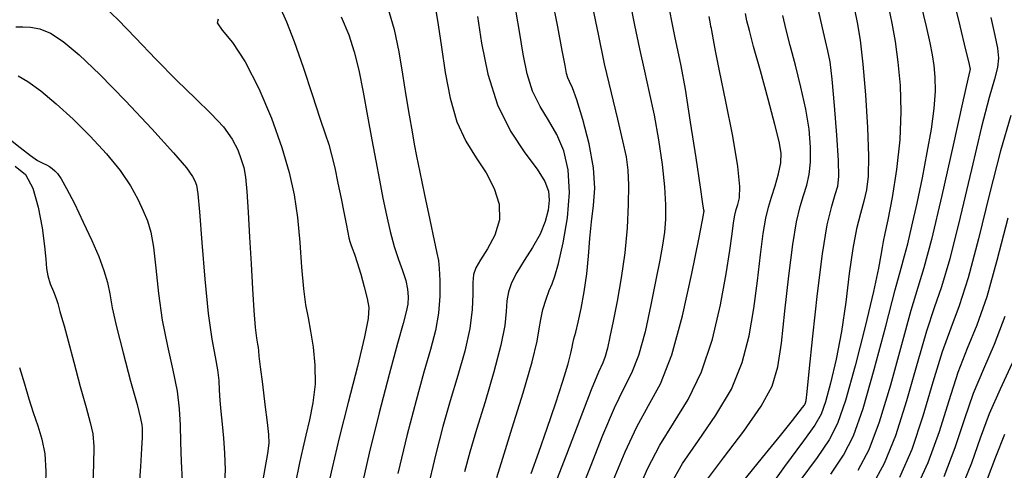
# Model space of a CAD drawing. Units: metres. Extents: x 793903 to 800040, y 7596876 to 7602550.
# Drawn here: x 794067 to 794176, y 7597917 to 7597966 of the extents above; entities that cross this region are included whole.
import ezdxf

# ---------------------------------------------------------------- set-up
doc = ezdxf.new("R2010")
doc.units = ezdxf.units.M
doc.layers.add('TOP-CURVA MESTRA', color=34, linetype='CONTINUOUS')
doc.layers.add('TOP-CURVA_INTERMEDIARIA', color=33, linetype='CONTINUOUS')

msp = doc.modelspace()

# ---------------------------------------------------------------- linework, layer by layer
at = {"layer": 'TOP-CURVA MESTRA', "flags": 128}
for points, elevation in [([(794134.461818, 7597968.060713), (794134.961944, 7597965.469867), (794135.503236, 7597962.87311), (794136.052696, 7597960.444172), (794136.593028, 7597958.076469), (794137.110864, 7597955.593339), (794137.587872, 7597952.894365), (794137.985874, 7597950.184113), (794138.26173, 7597947.743391), (794138.38438, 7597945.775859), (794138.37108, 7597944.176576), (794138.251168, 7597942.763449), (794138.045721, 7597941.343754), (794137.742784, 7597939.682228), (794137.322144, 7597937.532979), (794136.772991, 7597934.780357), (794136.12212, 7597931.829702), (794135.405731, 7597929.216598), (794134.641369, 7597927.279219), (794133.771964, 7597925.566086), (794132.721792, 7597923.428307), (794131.453904, 7597920.428732), (794130.086448, 7597916.977178), (794128.776348, 7597913.695204)], 115), ([(794076.932924, 7597967.389913), (794078.29386, 7597966.07406), (794080.198001, 7597964.09389), (794082.452045, 7597961.744605), (794084.742213, 7597959.420941), (794086.798449, 7597957.434494), (794088.525592, 7597955.76432), (794089.872202, 7597954.306334), (794090.812835, 7597952.978134), (794091.426028, 7597951.784032), (794091.816312, 7597950.750019), (794092.077795, 7597949.841419), (794092.262884, 7597948.780887), (794092.413563, 7597947.23041), (794092.564541, 7597944.964361), (794092.721428, 7597942.206663), (794092.88256, 7597939.293627), (794093.045418, 7597936.536349), (794093.204066, 7597934.14508), (794093.351713, 7597932.304856), (794093.481403, 7597931.131978), (794093.585523, 7597930.467801), (794093.656295, 7597930.084941), (794093.696894, 7597929.741885), (794093.754305, 7597929.140585), (794093.886467, 7597927.96886), (794094.127573, 7597926.061456), (794094.416832, 7597923.840814), (794094.669708, 7597921.876299), (794094.813821, 7597920.561537), (794094.825417, 7597919.587195), (794094.6929, 7597918.468201), (794094.41362, 7597916.828797), (794094.020717, 7597914.730485)], 125), ([(794113.08426, 7597967.52114), (794113.411253, 7597965.501546), (794113.771186, 7597963.061264), (794114.18616, 7597960.291834), (794114.726483, 7597957.456669), (794115.474513, 7597954.86215), (794116.471634, 7597952.728842), (794117.595334, 7597950.934033), (794118.682127, 7597949.269196), (794119.571413, 7597947.567567), (794120.114125, 7597945.829446), (794120.164084, 7597944.096902), (794119.654957, 7597942.425483), (794118.839808, 7597940.924677), (794118.05155, 7597939.717455), (794117.551474, 7597938.858594), (794117.314387, 7597938.130099), (794117.243476, 7597937.245779), (794117.235711, 7597935.970546), (794117.163205, 7597934.27371), (794116.891853, 7597932.175681), (794116.331897, 7597929.717629), (794115.570964, 7597927.023768), (794114.741021, 7597924.239073), (794113.939202, 7597921.419996), (794113.123288, 7597918.26891), (794112.216222, 7597914.399666)], 120), ([(794146.829651, 7597915.307704), (794149.017341, 7597918.016188), (794150.986064, 7597920.445372), (794152.302231, 7597922.084808), (794153.044548, 7597923.027678), (794153.419796, 7597923.518067), (794153.609866, 7597923.774506), (794153.697091, 7597923.913297), (794153.738916, 7597924.025182), (794153.79209, 7597924.288942), (794153.91057, 7597925.2355), (794154.147621, 7597927.483814), (794154.53741, 7597931.362882), (794155.037727, 7597936.041855), (794155.587272, 7597940.399923), (794156.12796, 7597943.559455), (794156.614588, 7597945.615524), (794157.005174, 7597946.906383), (794157.263955, 7597947.80877), (794157.380056, 7597948.853372), (794157.348823, 7597950.60936), (794157.177922, 7597953.412844), (794156.924298, 7597956.66768), (794156.657216, 7597959.544661), (794156.426269, 7597961.442369), (794156.202364, 7597962.670544), (794155.936733, 7597963.766714), (794155.589896, 7597965.196019), (794155.159514, 7597967.134033)], 110), ([(794174.076935, 7597966.307429), (794174.525435, 7597964.348522), (794174.807193, 7597962.934487), (794174.901987, 7597961.854462), (794174.795136, 7597960.83107), (794174.46944, 7597959.549317), (794173.897619, 7597957.543737), (794173.049875, 7597954.311246), (794171.934149, 7597949.631153), (794170.709356, 7597944.412336), (794169.572147, 7597939.846069), (794168.658615, 7597936.750432), (794167.8626, 7597934.450735), (794167.017379, 7597931.899101), (794165.996608, 7597928.349939), (794164.835442, 7597924.266823), (794163.609415, 7597920.415621), (794162.364684, 7597917.364971), (794161.0299, 7597914.894614)], 105), ([(794067.482531, 7597927.898232), (794068.024612, 7597926.108312), (794068.498851, 7597924.480777), (794068.969092, 7597922.967742), (794069.471722, 7597921.513833), (794069.933309, 7597920.033725), (794070.252966, 7597918.434604), (794070.360201, 7597916.528395), (794070.306107, 7597913.745977), (794070.172171, 7597909.422968), (794070.021239, 7597903.254506), (794069.841583, 7597896.373814), (794069.602834, 7597890.273634), (794069.288418, 7597886.095222), (794068.936948, 7597883.573871), (794068.600831, 7597882.093387), (794068.315965, 7597881.105643), (794068.052206, 7597880.334768), (794067.762898, 7597879.572959), (794067.410222, 7597878.637851)], 130), ([(794173.719585, 7597915.69005), (794174.638325, 7597918.117314), (794175.619451, 7597920.57474)], 100)]:
    msp.add_lwpolyline(points, dxfattribs=dict(at, elevation=elevation))
at = {"layer": 'TOP-CURVA_INTERMEDIARIA'}
for points in [[(794123.614252, 7597916.280875, 117), (794124.464547, 7597918.606228, 117), (794125.390116, 7597921.236089, 117), (794126.297888, 7597923.935332, 117), (794127.092125, 7597926.40436, 117), (794127.676424, 7597928.32746, 117), (794127.991177, 7597929.495799, 117), (794128.123961, 7597930.128064, 117), (794128.199148, 7597930.549826, 117), (794128.320775, 7597931.05227, 117), (794128.511557, 7597931.789054, 117), (794128.773874, 7597932.879453, 117), (794129.099246, 7597934.395159, 117), (794129.435749, 7597936.217529, 117), (794129.7206, 7597938.180339, 117), (794129.913022, 7597940.141351, 117), (794130.060261, 7597942.054286, 117), (794130.23157, 7597943.89685, 117), (794130.455416, 7597945.685103, 117), (794130.59714, 7597947.588502, 117), (794130.481294, 7597949.814852, 117), (794129.999044, 7597952.452703, 117), (794129.308001, 7597955.113572, 117), (794128.632387, 7597957.289715, 117), (794128.148848, 7597958.616804, 117), (794127.843727, 7597959.304155, 117), (794127.655794, 7597959.704495, 117), (794127.51847, 7597960.170249, 117), (794127.343779, 7597961.052629, 117), (794127.0384, 7597962.702545, 117), (794126.544081, 7597965.306146, 117), (794125.942863, 7597968.390533, 117)], [(794156.50517, 7597916.216945, 107), (794157.908669, 7597918.283505, 107), (794158.991059, 7597920.412326, 107), (794160.047151, 7597923.396845, 107), (794161.281784, 7597927.697533, 107), (794162.539921, 7597932.442988, 107), (794163.576551, 7597936.428845, 107), (794164.222514, 7597938.809277, 107), (794164.612048, 7597940.172625, 107), (794164.955237, 7597941.465772, 107), (794165.415822, 7597943.426114, 107), (794165.972168, 7597945.953095, 107), (794166.556297, 7597948.736675, 107), (794167.102676, 7597951.497267, 107), (794167.555556, 7597954.077108, 107), (794167.861637, 7597956.348888, 107), (794167.985598, 7597958.222173, 107), (794167.964047, 7597959.754017, 107), (794167.851574, 7597961.038349, 107), (794167.684395, 7597962.205568, 107), (794167.425229, 7597963.531955, 107), (794167.018419, 7597965.33026, 107), (794166.442793, 7597967.760151, 107)], [(794169.876918, 7597968.679594, 106), (794170.667998, 7597965.388107, 106), (794171.300289, 7597962.775922, 106), (794171.649998, 7597961.32868, 106), (794171.778609, 7597960.781318, 106), (794171.793931, 7597960.681099, 106), (794171.756523, 7597960.516126, 106), (794171.53795, 7597959.537859, 106), (794170.962527, 7597956.938599, 106), (794169.936369, 7597952.303412, 106), (794168.692771, 7597946.788444, 106), (794167.546825, 7597941.942604, 106), (794166.719223, 7597938.842768, 106), (794166.053043, 7597936.677661, 106), (794165.296965, 7597934.163973, 106), (794164.268264, 7597930.396463, 106), (794163.058613, 7597925.982178, 106), (794161.828283, 7597921.906233, 106), (794160.677872, 7597918.888648, 106), (794159.469284, 7597916.58906, 106)], [(794095.99876, 7597967.579764, 123), (794096.772342, 7597965.828472, 123), (794097.633047, 7597963.666173, 123), (794098.619478, 7597960.862378, 123), (794099.612529, 7597957.862871, 123), (794100.45367, 7597955.282506, 123), (794101.030663, 7597953.552387, 123), (794101.416457, 7597952.368618, 123), (794101.730293, 7597951.243555, 123), (794102.066586, 7597949.8049, 123), (794102.420438, 7597948.141742, 123), (794102.762124, 7597946.458515, 123), (794103.065033, 7597944.936942, 123), (794103.315015, 7597943.667887, 123), (794103.501038, 7597942.719498, 123), (794103.621699, 7597942.120546, 123), (794103.714123, 7597941.742275, 123), (794103.825067, 7597941.416549, 123), (794103.994148, 7597940.987829, 123), (794104.232437, 7597940.35097, 123), (794104.543864, 7597939.413419, 123), (794104.920107, 7597938.142512, 123), (794105.303822, 7597936.745115, 123), (794105.625411, 7597935.487979, 123), (794105.809017, 7597934.490955, 123), (794105.753726, 7597933.286293, 123), (794105.352368, 7597931.259346, 123), (794104.555377, 7597928.021041, 123), (794103.543623, 7597924.084619, 123), (794102.555586, 7597920.188896, 123), (794101.772013, 7597916.888158, 123), (794101.142728, 7597913.998551, 123)], [(794107.879867, 7597967.47076, 121), (794108.5908, 7597964.993364, 121), (794109.091785, 7597962.539191, 121), (794109.492035, 7597960.113434, 121), (794109.877434, 7597957.748222, 121), (794110.240549, 7597955.58344, 121), (794110.55062, 7597953.785908, 121), (794110.797495, 7597952.4138, 121), (794111.053455, 7597951.090699, 121), (794111.411392, 7597949.331538, 121), (794111.925603, 7597946.845581, 121), (794112.496018, 7597944.11941, 121), (794112.983973, 7597941.833937, 121), (794113.286699, 7597940.460772, 121), (794113.445016, 7597939.634313, 121), (794113.535636, 7597938.779655, 121), (794113.609523, 7597937.454154, 121), (794113.614631, 7597935.744214, 121), (794113.473163, 7597933.868498, 121), (794113.124648, 7597931.969825, 121), (794112.577916, 7597929.887636, 121), (794111.859126, 7597927.385528, 121), (794110.996758, 7597924.274077, 121), (794110.028581, 7597920.551768, 121), (794108.99469, 7597916.264068, 121)], [(794119.847372, 7597915.825598, 118), (794120.50481, 7597917.946161, 118), (794121.5575, 7597921.286959, 118), (794122.749938, 7597925.140644, 118), (794123.741185, 7597928.545043, 118), (794124.285617, 7597930.787511, 118), (794124.518877, 7597932.15353, 118), (794124.671926, 7597933.178108, 118), (794124.925635, 7597934.27797, 118), (794125.260529, 7597935.396698, 118), (794125.607041, 7597936.359584, 118), (794125.918715, 7597937.09455, 118), (794126.241519, 7597937.940018, 118), (794126.64453, 7597939.337037, 118), (794127.153297, 7597941.5741, 118), (794127.619258, 7597944.329467, 118), (794127.850326, 7597947.128846, 118), (794127.700572, 7597949.587744, 118), (794127.208713, 7597951.680887, 118), (794126.459629, 7597953.472804, 118), (794125.548366, 7597955.047727, 118), (794124.610637, 7597956.568709, 118), (794123.792324, 7597958.218505, 118), (794123.197362, 7597960.135573, 118), (794122.7619, 7597962.281173, 118), (794122.380141, 7597964.572269, 118), (794121.968339, 7597966.920215, 118)], [(794130.373451, 7597967.462332, 116), (794130.966769, 7597964.47138, 116), (794131.655313, 7597961.228283, 116), (794132.392768, 7597958.039034, 116), (794133.094368, 7597955.143572, 116), (794133.665734, 7597952.765319, 116), (794134.036375, 7597951.014989, 116), (794134.231341, 7597949.552457, 116), (794134.299568, 7597947.924888, 116), (794134.277529, 7597945.789703, 116), (794134.15184, 7597943.245327, 116), (794133.896656, 7597940.500442, 116), (794133.505279, 7597937.758066, 116), (794133.047613, 7597935.198567, 116), (794132.61271, 7597932.99665, 116), (794132.268036, 7597931.284156, 116), (794131.994718, 7597930.02147, 116), (794131.752294, 7597929.126113, 116), (794131.478324, 7597928.427783, 116), (794131.022437, 7597927.404889, 116), (794130.212284, 7597925.44802, 116), (794128.957418, 7597922.206628, 116), (794127.495018, 7597918.365619, 116), (794126.144168, 7597914.868767, 116)], [(794132.677878, 7597915.588737, 114), (794133.950389, 7597918.650836, 114), (794135.2313, 7597921.408593, 114), (794136.521348, 7597923.726548, 114), (794137.803275, 7597926.124779, 114), (794139.055323, 7597929.287251, 114), (794140.240917, 7597933.593681, 114), (794141.264211, 7597938.206809, 114), (794142.014543, 7597941.985132, 114), (794142.421001, 7597944.086971, 114), (794142.57169, 7597944.869962, 114), (794142.594465, 7597944.991568, 114), (794142.595895, 7597944.999954, 114), (794142.597402, 7597945.006092, 114), (794142.59912, 7597945.011657, 114), (794142.600906, 7597945.018748, 114), (794142.601492, 7597945.031163, 114), (794142.59933, 7597945.053128, 114), (794142.57969, 7597945.180503, 114), (794142.475108, 7597945.875699, 114), (794142.204936, 7597947.692765, 114), (794141.723964, 7597950.927903, 114), (794141.128728, 7597954.845934, 114), (794140.551203, 7597958.453828, 114), (794140.093177, 7597961.003599, 114), (794139.735703, 7597962.727408, 114), (794139.429651, 7597964.102459, 114), (794139.131444, 7597965.54641, 114), (794138.819717, 7597967.23875, 114)], [(794138.943361, 7597915.095044, 112), (794140.250317, 7597917.369165, 112), (794141.992206, 7597919.903485, 112), (794143.903797, 7597922.664008, 112), (794145.600899, 7597925.540921, 112), (794146.791792, 7597928.447278, 112), (794147.554617, 7597931.387603, 112), (794148.059985, 7597934.389283, 112), (794148.454251, 7597937.426845, 112), (794148.786757, 7597940.26337, 112), (794149.08259, 7597942.609079, 112), (794149.36714, 7597944.278029, 112), (794149.667011, 7597945.499627, 112), (794150.009111, 7597946.607118, 112), (794150.400236, 7597947.852261, 112), (794150.766738, 7597949.160879, 112), (794151.014856, 7597950.377308, 112), (794151.060878, 7597951.444971, 112), (794150.861274, 7597952.703626, 112), (794150.382563, 7597954.592115, 112), (794149.632173, 7597957.353415, 112), (794148.781179, 7597960.447032, 112), (794148.041563, 7597963.136606, 112), (794147.570766, 7597964.884204, 112), (794147.308044, 7597965.945593, 112), (794147.138106, 7597966.774968, 112)], [(794159.118268, 7597967.196083, 109), (794159.401431, 7597965.782136, 109), (794159.718121, 7597963.834846, 109), (794160.035855, 7597961.189647, 109), (794160.320892, 7597957.818677, 109), (794160.534458, 7597954.240873, 109), (794160.636523, 7597951.111873, 109), (794160.596961, 7597948.908504, 109), (794160.425275, 7597947.392352, 109), (794160.140875, 7597946.14619, 109), (794159.767783, 7597944.793706, 109), (794159.348475, 7597943.122247, 109), (794158.930042, 7597940.96007, 109), (794158.541772, 7597938.211509, 109), (794158.141753, 7597935.085174, 109), (794157.670268, 7597931.865753, 109), (794157.093441, 7597928.825404, 109), (794156.480746, 7597926.186195, 109), (794155.927497, 7597924.157669, 109), (794155.452282, 7597922.801785, 109), (794154.766794, 7597921.59016, 109), (794153.506004, 7597919.846824, 109), (794151.4244, 7597917.051125, 109), (794148.754534, 7597913.303664, 109)], [(794162.836325, 7597967.46552, 108), (794163.209884, 7597965.680097, 108), (794163.569006, 7597963.676882, 108), (794163.884093, 7597961.409139, 108), (794164.118907, 7597958.842563, 108), (794164.21065, 7597955.992591, 108), (794164.089883, 7597952.887093, 108), (794163.724505, 7597949.620641, 108), (794163.231774, 7597946.55461, 108), (794162.766287, 7597944.117076, 108), (794162.447487, 7597942.596171, 108), (794162.254215, 7597941.720246, 108), (794162.130157, 7597941.077709, 108), (794162.003549, 7597940.250049, 108), (794161.740812, 7597938.791078, 108), (794161.192915, 7597936.247691, 108), (794160.276311, 7597932.415307, 108), (794159.169403, 7597928.083448, 108), (794158.116078, 7597924.290157, 108), (794157.25982, 7597921.759026, 108), (794156.3425, 7597919.955829, 108), (794155.005587, 7597918.031885, 108), (794152.999454, 7597915.311337, 108)], [(794089.26227, 7597966.13497, 124), (794089.163092, 7597965.733883, 124), (794089.730846, 7597964.945688, 124), (794090.842929, 7597963.563401, 124), (794092.252026, 7597961.442578, 124), (794093.728534, 7597958.544518, 124), (794095.113693, 7597955.253483, 124), (794096.266456, 7597952.059476, 124), (794097.084998, 7597949.319232, 124), (794097.624386, 7597946.856422, 124), (794097.978911, 7597944.361447, 124), (794098.234304, 7597941.634656, 124), (794098.442076, 7597938.91618, 124), (794098.645178, 7597936.556094, 124), (794098.877969, 7597934.785195, 124), (794099.140438, 7597933.357158, 124), (794099.423981, 7597931.90638, 124), (794099.705067, 7597930.152962, 124), (794099.90047, 7597928.159823, 124), (794099.912038, 7597926.075589, 124), (794099.679697, 7597924.038912, 124), (794099.295684, 7597922.148563, 124), (794098.890311, 7597920.49334, 124), (794098.552706, 7597919.061818, 124), (794098.207258, 7597917.44167, 124), (794097.737165, 7597915.120341, 124)], [(794102.767351, 7597966.400158, 122), (794103.603032, 7597964.408137, 122), (794104.214079, 7597962.549938, 122), (794104.715966, 7597960.521022, 122), (794105.202648, 7597958.111063, 122), (794105.68199, 7597955.486595, 122), (794106.14034, 7597952.908366, 122), (794106.568128, 7597950.579508, 122), (794106.972118, 7597948.472683, 122), (794107.363159, 7597946.502935, 122), (794107.753077, 7597944.608684, 122), (794108.157605, 7597942.821836, 122), (794108.593454, 7597941.197671, 122), (794109.06282, 7597939.777215, 122), (794109.509837, 7597938.544493, 122), (794109.864123, 7597937.469275, 122), (794110.070916, 7597936.52052, 122), (794110.137924, 7597935.663932, 122), (794110.088475, 7597934.864405, 122), (794109.927473, 7597934.015528, 122), (794109.586129, 7597932.725692, 122), (794108.977232, 7597930.531984, 122), (794108.057191, 7597927.142218, 122), (794106.956894, 7597922.947113, 122), (794105.850851, 7597918.508112, 122), (794104.881686, 7597914.306693, 122)], [(794117.721883, 7597966.441993, 119), (794118.180022, 7597963.509718, 119), (794118.876255, 7597960.100897, 119), (794119.928854, 7597956.732515, 119), (794121.377547, 7597953.833263, 119), (794122.947884, 7597951.47865, 119), (794124.286872, 7597949.655893, 119), (794125.123613, 7597948.316229, 119), (794125.5156, 7597947.266995, 119), (794125.602422, 7597946.279546, 119), (794125.493292, 7597945.167326, 119), (794125.175915, 7597943.912109, 119), (794124.607618, 7597942.537755, 119), (794123.785417, 7597941.082594, 119), (794122.865074, 7597939.642837, 119), (794122.042039, 7597938.329167, 119), (794121.469036, 7597937.213764, 119), (794121.127891, 7597936.214799, 119), (794120.957701, 7597935.211944, 119), (794120.877294, 7597934.062038, 119), (794120.724411, 7597932.530611, 119), (794120.316519, 7597930.360362, 119), (794119.540918, 7597927.429137, 119), (794118.564232, 7597924.155364, 119), (794117.622916, 7597921.092617, 119), (794116.893287, 7597918.622797, 119), (794116.31112, 7597916.441105, 119)], [(794135.269308, 7597914.200297, 113), (794136.446875, 7597916.87294, 113), (794137.740809, 7597919.388879, 113), (794139.256777, 7597921.815017, 113), (794140.853536, 7597924.394394, 113), (794142.328111, 7597927.414086, 113), (794143.516354, 7597931.02048, 113), (794144.409414, 7597934.797206, 113), (794145.037264, 7597938.187207, 113), (794145.437626, 7597940.756908, 113), (794145.679224, 7597942.566666, 113), (794145.838528, 7597943.800324, 113), (794145.981517, 7597944.638992, 113), (794146.132206, 7597945.25286, 113), (794146.304116, 7597945.809387, 113), (794146.48272, 7597946.518529, 113), (794146.541306, 7597947.760218, 113), (794146.325115, 7597949.956884, 113), (794145.746424, 7597953.307537, 113), (794144.985676, 7597957.117514, 113), (794144.29035, 7597960.468735, 113), (794143.850525, 7597962.661919, 113), (794143.626679, 7597963.87299, 113), (794143.521886, 7597964.496667, 113), (794143.454168, 7597964.873647, 113), (794143.401316, 7597965.128509, 113), (794143.356067, 7597965.331808, 113), (794143.300943, 7597965.622954, 113), (794143.177617, 7597966.416788, 113)], [(794142.759826, 7597915.349452, 111), (794144.727635, 7597917.991954, 111), (794146.954057, 7597920.933622, 111), (794148.873687, 7597923.667755, 111), (794150.067229, 7597925.874077, 111), (794150.69982, 7597927.978, 111), (794151.082706, 7597930.591358, 111), (794151.470876, 7597934.096781, 111), (794151.894291, 7597937.960074, 111), (794152.326652, 7597941.417834, 111), (794152.745604, 7597943.894651, 111), (794153.14455, 7597945.567069, 111), (794153.520834, 7597946.799625, 111), (794153.86472, 7597947.917881, 111), (794154.138145, 7597949.091509, 111), (794154.295964, 7597950.45121, 111), (794154.298467, 7597952.101869, 111), (794154.127667, 7597954.045116, 111), (794153.771013, 7597956.256769, 111), (794153.237734, 7597958.674781, 111), (794152.624185, 7597961.085657, 111), (794152.048506, 7597963.238037, 111), (794151.597716, 7597964.978058, 111), (794151.234353, 7597966.541844, 111)], [(794067.086688, 7597965.277073, 126), (794067.826099, 7597965.279407, 126), (794068.684079, 7597965.246329, 126), (794069.690824, 7597965.063858, 126), (794070.872613, 7597964.59315, 126), (794072.277153, 7597963.695282, 126), (794074.037864, 7597962.231032, 126), (794076.309597, 7597960.0611, 126), (794079.12272, 7597957.177899, 126), (794082.009678, 7597954.100693, 126), (794084.378437, 7597951.480458, 126), (794085.794908, 7597949.802083, 126), (794086.456797, 7597948.886104, 126), (794086.719761, 7597948.386968, 126), (794086.886453, 7597947.923715, 126), (794087.047536, 7597946.973758, 126), (794087.240672, 7597944.979103, 126), (794087.495618, 7597941.629164, 126), (794087.810508, 7597937.602994, 126), (794088.175572, 7597933.82705, 126), (794088.571388, 7597931.019858, 126), (794088.939944, 7597929.0682, 126), (794089.213576, 7597927.650923, 126), (794089.349106, 7597926.48042, 126), (794089.401281, 7597925.403272, 126), (794089.449336, 7597924.29961, 126), (794089.55377, 7597923.069428, 126), (794089.700167, 7597921.692188, 126), (794089.855376, 7597920.167222, 126), (794089.982779, 7597918.492937, 126), (794090.031861, 7597916.664066, 126), (794089.94864, 7597914.674421, 126)], [(794067.347896, 7597959.914353, 127), (794068.406625, 7597959.303006, 127), (794069.820902, 7597958.259049, 127), (794071.516925, 7597956.847386, 127), (794073.369111, 7597955.159149, 127), (794075.248395, 7597953.291779, 127), (794077.011788, 7597951.36795, 127), (794078.512822, 7597949.516643, 127), (794079.645263, 7597947.8455, 127), (794080.463813, 7597946.376801, 127), (794081.063408, 7597945.111483, 127), (794081.527506, 7597943.997368, 127), (794081.893656, 7597942.76981, 127), (794082.187923, 7597941.111049, 127), (794082.445385, 7597938.80435, 127), (794082.737137, 7597936.037082, 127), (794083.143285, 7597933.097642, 127), (794083.704132, 7597930.243762, 127), (794084.300779, 7597927.610528, 127), (794084.774528, 7597925.30236, 127), (794085.013309, 7597923.362484, 127), (794085.091574, 7597921.589331, 127), (794085.130407, 7597919.720137, 127), (794085.222209, 7597917.594968, 127), (794085.344666, 7597915.465211, 127)], [(794176.257289, 7597955.549615, 104), (794175.137222, 7597951.683894, 104), (794173.93193, 7597946.958893, 104), (794172.72594, 7597942.036229, 104), (794171.597468, 7597937.749535, 104), (794170.598007, 7597934.658095, 104), (794169.672156, 7597932.22381, 104), (794168.737794, 7597929.634229, 104), (794167.724951, 7597926.303414, 104), (794166.61227, 7597922.551469, 104), (794165.390547, 7597918.925008, 104), (794164.051497, 7597915.841293, 104)], [(794066.293217, 7597953.053421, 128), (794067.565028, 7597952.067438, 128), (794068.668009, 7597951.170645, 128), (794069.469952, 7597950.618068, 128), (794070.022597, 7597950.335576, 128), (794070.423667, 7597950.166747, 128), (794070.757848, 7597949.982055, 128), (794071.057663, 7597949.759561, 128), (794071.342594, 7597949.504222, 128), (794071.644875, 7597949.182556, 128), (794072.047748, 7597948.607319, 128), (794072.647208, 7597947.552828, 128), (794073.495619, 7597945.888918, 128), (794074.470828, 7597943.867498, 128), (794075.407055, 7597941.835998, 128), (794076.16856, 7597940.07102, 128), (794076.739775, 7597938.565862, 128), (794077.135175, 7597937.242996, 128), (794077.395151, 7597935.979536, 128), (794077.663766, 7597934.471171, 128), (794078.110999, 7597932.368234, 128), (794078.838294, 7597929.500673, 128), (794079.672957, 7597926.416909, 128), (794080.37376, 7597923.844981, 128), (794080.761176, 7597922.319801, 128), (794080.902496, 7597921.60379, 128), (794080.92671, 7597921.266244, 128), (794080.936293, 7597920.90594, 128), (794080.927647, 7597920.239587, 128), (794080.870652, 7597919.013371, 128), (794080.747449, 7597917.053758, 128), (794080.589196, 7597914.508319, 128)], [(794067.001613, 7597949.990677, 129), (794068.126362, 7597949.101031, 129), (794068.936922, 7597947.570796, 129), (794069.542761, 7597945.486493, 129), (794069.972959, 7597943.218927, 129), (794070.236497, 7597941.209976, 129), (794070.359368, 7597939.783296, 129), (794070.435602, 7597938.789676, 129), (794070.576242, 7597937.961687, 129), (794070.855585, 7597937.094747, 129), (794071.200962, 7597936.235662, 129), (794071.502964, 7597935.494085, 129), (794071.683204, 7597934.941759, 129), (794071.787393, 7597934.498793, 129), (794071.892269, 7597934.047384, 129), (794072.068678, 7597933.44703, 129), (794072.363916, 7597932.466412, 129), (794072.819393, 7597930.85151, 129), (794073.4475, 7597928.490494, 129), (794074.144571, 7597925.840291, 129), (794074.777924, 7597923.500019, 129), (794075.239367, 7597921.880543, 129), (794075.518659, 7597920.639729, 129), (794075.630051, 7597919.24719, 129), (794075.595793, 7597917.238766, 129), (794075.470144, 7597914.415203, 129)], [(794175.929711, 7597944.286634, 103), (794174.742525, 7597939.660122, 103), (794173.62279, 7597935.653, 103), (794172.537399, 7597932.565759, 103), (794171.481712, 7597929.996884, 103), (794170.458208, 7597927.369357, 103), (794169.453295, 7597924.256889, 103), (794168.389099, 7597920.836114, 103), (794167.171679, 7597917.434396, 103), (794165.738309, 7597914.317615, 103)], [(794168.952811, 7597915.943783, 102), (794170.165928, 7597919.120759, 102), (794171.181638, 7597922.210364, 102), (794172.178622, 7597925.104484, 102), (794173.291268, 7597927.769958, 102), (794174.47679, 7597930.473423, 102), (794175.648111, 7597933.556465, 102)], [(794176.416182, 7597928.381087, 101), (794175.100824, 7597925.543033, 101), (794173.899037, 7597922.839612, 101), (794172.909981, 7597920.163839, 101), (794171.942756, 7597917.405405, 101), (794170.733944, 7597914.453171, 101)]]:
    msp.add_polyline3d(points, dxfattribs=at)

doc.saveas('drawing.dxf')
